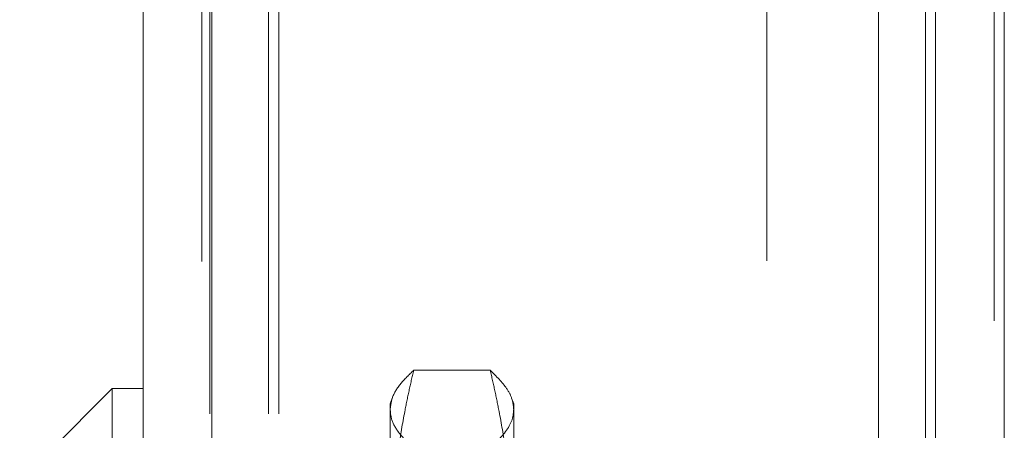
# Model space of a CAD drawing. Units: inches. Extents: x 0 to 23.4, y 0 to 16.5.
# Drawn here: x 11.5 to 11.7, y 8.1 to 8.1 of the extents above; entities that cross this region are included whole.
import ezdxf

# ---------------------------------------------------------------- set-up
doc = ezdxf.new("R2010")
doc.units = ezdxf.units.IN
doc.header["$MEASUREMENT"] = 0
doc.linetypes.add('HIDDEN', pattern=[0.075, 0.05, -0.025])

msp = doc.modelspace()

# ---------------------------------------------------------------- linework, layer by layer
at = {"color": 7, "linetype": 'Continuous', "lineweight": 15}
for p, q in [((11.69658, 10.44996), (11.69658, 5.47486)), ((11.71119, 10.44996), (11.71119, 5.47486)), ((11.52819, 5.48744), (11.52819, 10.43737)), ((11.5428, 10.43718), (11.5428, 5.48763)), ((11.68447, 10.43718), (11.68447, 5.48763)), ((11.52162, 8.06052), (11.50194, 8.04084)), ((11.52819, 8.06052), (11.52162, 8.06052)), ((11.52162, 8.06052), (11.52162, 7.87679))]:
    msp.add_line(p, q, dxfattribs=at)
at = {"color": 7, "linetype": 'HIDDEN', "lineweight": 0}
for p, q in [((11.70903, 5.47486), (11.70903, 10.44996)), ((11.71119, 10.44996), (11.71119, 5.47486)), ((11.54064, 5.48744), (11.54064, 10.43737)), ((11.5428, 10.43718), (11.5428, 5.48763)), ((11.66069, 5.48763), (11.66069, 10.43718)), ((11.54236, 5.65512), (11.54236, 10.2697)), ((11.55481, 5.65512), (11.55481, 10.2697)), ((11.55698, 5.65512), (11.55698, 10.2697)), ((11.69441, 5.65512), (11.69441, 10.2697)), ((11.60194, 8.06438), (11.58567, 8.06438)), ((11.58112, 8.05845), (11.58068, 8.05724)), ((11.60693, 8.05724), (11.60649, 8.05844)), ((11.58068, 8.05606), (11.58068, 8.05724)), ((11.60693, 8.05724), (11.60693, 8.05606)), ((11.58068, 7.99988), (11.58068, 8.05606)), ((11.60693, 8.05606), (11.60693, 7.99988))]:
    msp.add_line(p, q, dxfattribs=at)
at = {"color": 8, "linetype": 'Continuous', "lineweight": 15}
msp.add_line((11.69441, 9.84919), (11.69441, 8.04866), dxfattribs=at)
at = {"color": 7, "linetype": 'HIDDEN', "lineweight": 0}
for points, knots in [([(11.58068, 8.05606), (11.58079, 8.05693), (11.58101, 8.05876), (11.58273, 8.06154), (11.58469, 8.06343), (11.58567, 8.06438)], [0, 0, 0, 0, 0.311121, 0.654944, 1, 1, 1, 1]), ([(11.58567, 8.06438), (11.58533, 8.06292), (11.58466, 8.06001), (11.58355, 8.05455), (11.58241, 8.04799), (11.58143, 8.04031), (11.5808, 8.03259), (11.58072, 8.02743), (11.58068, 8.02484)], [0, 0, 0, 0, 0.111662, 0.223352, 0.41689, 0.610645, 0.805168, 1, 1, 1, 1]), ([(11.60194, 8.06438), (11.60323, 8.06309), (11.60527, 8.06107), (11.60669, 8.05829), (11.60685, 8.0568), (11.60693, 8.05606)], [0, 0, 0, 0, 0.467494, 0.733374, 1, 1, 1, 1]), ([(11.60693, 8.02484), (11.60689, 8.02741), (11.60681, 8.03254), (11.60618, 8.04024), (11.6052, 8.04794), (11.60406, 8.05453), (11.60294, 8.06001), (11.60227, 8.06292), (11.60194, 8.06438)], [0, 0, 0, 0, 0.193445, 0.387203, 0.581807, 0.776648, 0.88831, 1, 1, 1, 1]), ([(11.58567, 8.04774), (11.58434, 8.04906), (11.58208, 8.05132), (11.58082, 8.0541), (11.58072, 8.05556), (11.58068, 8.05606)], [0, 0, 0, 0, 0.479175, 0.819504, 1, 1, 1, 1]), ([(11.60693, 8.05606), (11.6069, 8.05567), (11.60684, 8.0545), (11.60584, 8.05171), (11.60351, 8.04934), (11.60194, 8.04774)], [0, 0, 0, 0, 0.13993, 0.420344, 1, 1, 1, 1])]:
    msp.add_open_spline(points, degree=3, knots=knots, dxfattribs=at)

doc.saveas('drawing.dxf')
